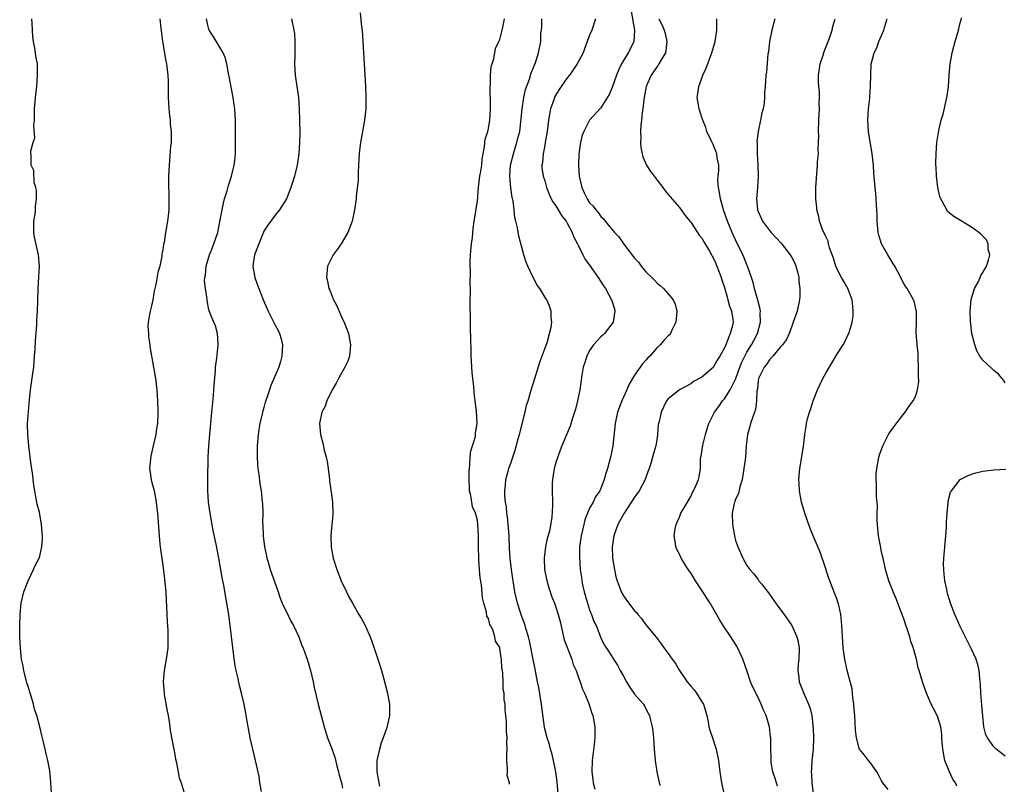
# Model space of a CAD drawing. Units: inches. Extents: x 2514000 to 2517000, y 1539000 to 1542000.
# Drawn here: x 2515816 to 2515991, y 1541335 to 1541471 of the extents above; entities that cross this region are included whole.
import ezdxf

# ---------------------------------------------------------------- set-up
doc = ezdxf.new("R2010")
doc.units = ezdxf.units.IN
doc.header["$MEASUREMENT"] = 0
doc.layers.add('LD25141539_10ft', color=93, linetype='Continuous')

msp = doc.modelspace()

# ---------------------------------------------------------------- linework, layer by layer
at = {"layer": 'LD25141539_10ft'}
for points, elevation in [([(2515876.12, 1541472.12), (2515876.38, 1541469.62), (2515876.46, 1541469), (2515876.62, 1541467), (2515876.82, 1541463), (2515877.06, 1541459.06), (2515877.15, 1541457), (2515877.12, 1541455), (2515876.92, 1541453), (2515876.19, 1541449), (2515876.1, 1541448.1), (2515875.94, 1541447), (2515875.88, 1541446.12), (2515875.76, 1541443.76), (2515875.76, 1541442.24), (2515875.43, 1541439.43), (2515875.41, 1541439), (2515875.13, 1541437), (2515874.7, 1541435), (2515874.26, 1541433.74), (2515873.95, 1541433), (2515872.74, 1541431), (2515872.06, 1541429.94), (2515871.32, 1541429), (2515871, 1541428.41), (2515870.34, 1541427), (2515870.14, 1541425), (2515870.31, 1541424.31), (2515870.58, 1541423), (2515870.71, 1541422.71), (2515871, 1541421.95), (2515871.4, 1541421), (2515871.95, 1541419.95), (2515873, 1541417.58), (2515873.28, 1541417), (2515873.78, 1541415.78), (2515874.05, 1541415), (2515874.43, 1541413), (2515874.24, 1541411), (2515873.91, 1541410.09), (2515873.42, 1541409), (2515872.28, 1541407), (2515871.86, 1541406.14), (2515871.14, 1541405), (2515870.18, 1541403), (2515869.91, 1541402.09), (2515869.33, 1541401), (2515868.92, 1541399), (2515869.07, 1541397), (2515869.48, 1541395.48), (2515869.75, 1541394.25), (2515870.1, 1541393), (2515870.26, 1541392.26), (2515870.5, 1541390.5), (2515870.65, 1541389), (2515870.7, 1541388.7), (2515871, 1541386.36), (2515871.2, 1541385), (2515871.26, 1541383), (2515871.25, 1541382.75), (2515871, 1541380.34), (2515870.89, 1541379), (2515870.95, 1541376.95), (2515871.35, 1541375), (2515871.97, 1541373), (2515872.76, 1541371), (2515873.68, 1541369), (2515874.13, 1541368.13), (2515874.74, 1541367), (2515875.9, 1541365), (2515876.32, 1541364.32), (2515877.04, 1541363.04), (2515877.93, 1541361), (2515878.63, 1541359), (2515879.3, 1541357), (2515879.93, 1541355), (2515880.29, 1541353.71), (2515880.99, 1541351), (2515881.36, 1541349), (2515881.37, 1541347), (2515881.29, 1541346.71), (2515880.88, 1541344.88), (2515880.23, 1541343), (2515879.88, 1541342.12), (2515879.57, 1541341), (2515879.11, 1541339), (2515879.08, 1541337), (2515879.42, 1541335.42), (2515879.47, 1541335), (2515879.59, 1541334.41)], 6500), ([(2515924.4, 1541472.4), (2515924.97, 1541469.03), (2515924.85, 1541467), (2515924.27, 1541465.73), (2515923.86, 1541465), (2515923, 1541463.59), (2515922.67, 1541463), (2515922.11, 1541461.89), (2515921.78, 1541461), (2515921, 1541458.8), (2515920.46, 1541457.54), (2515919, 1541455.2), (2515916.99, 1541453.01), (2515915.94, 1541451), (2515915.68, 1541450.32), (2515915.37, 1541449), (2515915.08, 1541446.92), (2515915.03, 1541445), (2515915.15, 1541443), (2515915.58, 1541441), (2515916.05, 1541440.05), (2515916.53, 1541439), (2515917, 1541438.3), (2515917.65, 1541437.65), (2515918.09, 1541437), (2515918.53, 1541436.53), (2515919, 1541435.83), (2515919.45, 1541435.45), (2515919.76, 1541435), (2515921.43, 1541433), (2515922.19, 1541432.19), (2515923.09, 1541430.91), (2515925, 1541428.4), (2515925.68, 1541427.68), (2515926.19, 1541427), (2515927, 1541426.01), (2515928.06, 1541425), (2515928.52, 1541424.52), (2515929, 1541423.95), (2515929.56, 1541423.56), (2515930.16, 1541423), (2515931, 1541422.08), (2515931.86, 1541421), (2515932.22, 1541420.22), (2515932.51, 1541419), (2515932.39, 1541417.61), (2515932.36, 1541417), (2515931.7, 1541415.7), (2515931.37, 1541415), (2515931.2, 1541414.8), (2515931, 1541414.62), (2515930.22, 1541413.78), (2515929.53, 1541413), (2515929, 1541412.49), (2515927.69, 1541411), (2515927.34, 1541410.66), (2515927, 1541410.25), (2515926.39, 1541409.61), (2515925, 1541407.6), (2515924.04, 1541405.96), (2515923.64, 1541405), (2515922.72, 1541403), (2515922.24, 1541401.76), (2515921.96, 1541401), (2515921.54, 1541399), (2515921.1, 1541395), (2515920.77, 1541393.23), (2515920.17, 1541391), (2515919.89, 1541390.11), (2515919.6, 1541389), (2515919, 1541387.43), (2515918.81, 1541387), (2515918.05, 1541385.95), (2515917.6, 1541385), (2515917, 1541383.91), (2515916.6, 1541383), (2515916.17, 1541381.83), (2515915.96, 1541381), (2515915.49, 1541379), (2515915.45, 1541378.55), (2515915.22, 1541377), (2515915.18, 1541375.18), (2515915.33, 1541373), (2515915.55, 1541371.55), (2515915.59, 1541371), (2515915.72, 1541370.28), (2515916.01, 1541369), (2515916.6, 1541367), (2515917, 1541365.81), (2515917.22, 1541365.22), (2515917.34, 1541365), (2515917.75, 1541363.75), (2515918.13, 1541363), (2515919, 1541360.81), (2515919.61, 1541359.61), (2515919.97, 1541359), (2515921, 1541357.42), (2515921.25, 1541357), (2515921.95, 1541355.95), (2515922.45, 1541355), (2515923, 1541353.98), (2515923.54, 1541353), (2515924.08, 1541352.08), (2515925, 1541350.8), (2515926.56, 1541349), (2515926.74, 1541348.74), (2515927, 1541348.19), (2515927.44, 1541347.44), (2515927.65, 1541347), (2515927.82, 1541346.18), (2515928.14, 1541345), (2515928.24, 1541344.24), (2515928.34, 1541343), (2515928.47, 1541341), (2515928.65, 1541339), (2515928.98, 1541336.98), (2515929.3, 1541335.3), (2515929.47, 1541334.53)], 6540), ([(2515991, 1541406.23), (2515990.7, 1541406.7), (2515989.79, 1541407.79), (2515989, 1541408.41), (2515988.7, 1541408.7), (2515987, 1541410.26), (2515986.48, 1541411), (2515985.95, 1541411.95), (2515985.58, 1541413), (2515985.07, 1541415), (2515984.8, 1541417.2), (2515984.77, 1541419), (2515984.96, 1541421.04), (2515985.39, 1541422.61), (2515985.53, 1541423), (2515986.16, 1541424.16), (2515986.55, 1541425), (2515986.65, 1541425.35), (2515987, 1541425.85), (2515987.42, 1541426.58), (2515987.69, 1541427), (2515988.05, 1541428.05), (2515988.25, 1541429), (2515987.97, 1541430.03), (2515987.95, 1541431), (2515987.67, 1541431.67), (2515987, 1541432.34), (2515986.69, 1541432.69), (2515986.3, 1541433), (2515985, 1541433.92), (2515981.83, 1541435.83), (2515980.74, 1541436.74), (2515980.58, 1541437), (2515980.2, 1541437.8), (2515979.52, 1541439), (2515979.38, 1541439.38), (2515978.98, 1541440.98), (2515978.75, 1541443), (2515978.68, 1541444.68), (2515978.66, 1541445), (2515978.65, 1541445.35), (2515978.69, 1541447), (2515978.85, 1541449), (2515979.17, 1541451.17), (2515979.6, 1541453), (2515979.94, 1541454.06), (2515980.49, 1541456.49), (2515980.62, 1541457), (2515980.68, 1541457.32), (2515980.9, 1541459), (2515981.04, 1541461.04), (2515981.2, 1541463), (2515981.55, 1541465), (2515981.88, 1541466.12), (2515982.09, 1541467), (2515982.66, 1541469), (2515983, 1541470.33), (2515983.15, 1541470.85), (2515983.22, 1541471.22)], 6600), ([(2515821.15, 1541333.15), (2515821.05, 1541335.05), (2515821, 1541335.78), (2515820.86, 1541337.14), (2515820.52, 1541339), (2515820.19, 1541340.19), (2515820.04, 1541341), (2515819.77, 1541342.23), (2515819.44, 1541343.44), (2515819.09, 1541345), (2515818.55, 1541347), (2515818.15, 1541348.15), (2515817.96, 1541349), (2515817.53, 1541350.47), (2515817.35, 1541351), (2515817, 1541352.18), (2515816.79, 1541352.79), (2515816.21, 1541355), (2515816.05, 1541356.05), (2515815.84, 1541357), (2515815.69, 1541358.32), (2515815.63, 1541359), (2515815.52, 1541361), (2515815.5, 1541363), (2515815.56, 1541365), (2515815.77, 1541367), (2515816.21, 1541369), (2515816.99, 1541371), (2515817.95, 1541373), (2515818.28, 1541373.72), (2515818.96, 1541375), (2515819, 1541375.11), (2515819.46, 1541377), (2515819.55, 1541378.45), (2515819.55, 1541379), (2515819.5, 1541379.5), (2515819.38, 1541381), (2515819, 1541383.22), (2515818.61, 1541384.61), (2515818.53, 1541385), (2515818.45, 1541385.55), (2515818.17, 1541387), (2515818.02, 1541388.02), (2515817.77, 1541390.23), (2515817.57, 1541391.57), (2515817.13, 1541395), (2515817, 1541396.37), (2515816.93, 1541396.93), (2515816.9, 1541399), (2515817.23, 1541403.23), (2515817.42, 1541405), (2515817.86, 1541407.86), (2515818.01, 1541409), (2515818.16, 1541411), (2515818.24, 1541412.24), (2515818.29, 1541413.71), (2515818.57, 1541416.57), (2515818.57, 1541417.43), (2515818.69, 1541419), (2515818.75, 1541420.75), (2515818.78, 1541423), (2515818.89, 1541425.11), (2515819.01, 1541427), (2515818.87, 1541429), (2515818.14, 1541432.14), (2515818.02, 1541433), (2515818.04, 1541435), (2515818.23, 1541436.23), (2515818.33, 1541437), (2515818.33, 1541437.67), (2515818.5, 1541439), (2515818.52, 1541440.52), (2515818.39, 1541441), (2515818.08, 1541441.92), (2515818.03, 1541444.03), (2515817.57, 1541445), (2515817.57, 1541446.43), (2515817.51, 1541447.51), (2515817.92, 1541449), (2515818.18, 1541449.82), (2515818.02, 1541452.02), (2515818.11, 1541453), (2515818.16, 1541453.84), (2515818.15, 1541455), (2515818.37, 1541457.63), (2515818.54, 1541459), (2515818.7, 1541461), (2515818.65, 1541463), (2515818.38, 1541464.38), (2515818.32, 1541465), (2515818.21, 1541465.79), (2515817.96, 1541467), (2515817.85, 1541467.85), (2515817.77, 1541469), (2515817.72, 1541470.28), (2515817.64, 1541471)], 6460), ([(2515840.44, 1541471), (2515840.62, 1541469.38), (2515840.96, 1541467), (2515841.51, 1541463.51), (2515841.66, 1541463), (2515841.89, 1541461), (2515841.95, 1541459.95), (2515841.97, 1541457), (2515842, 1541456), (2515842.05, 1541455), (2515842.2, 1541453.8), (2515842.27, 1541453), (2515842.3, 1541452.3), (2515842.46, 1541451), (2515842.48, 1541449.52), (2515842.45, 1541449), (2515842.37, 1541448.37), (2515842.2, 1541445.8), (2515842.1, 1541445), (2515841.99, 1541443), (2515841.98, 1541442.02), (2515842, 1541441), (2515842.06, 1541440.06), (2515842.08, 1541439), (2515842.04, 1541437.96), (2515842.06, 1541437), (2515841.96, 1541435.96), (2515841.83, 1541435), (2515841.68, 1541434.32), (2515841.49, 1541433), (2515841.2, 1541431.2), (2515841.13, 1541430.87), (2515841, 1541429.92), (2515840.84, 1541429.16), (2515840.8, 1541428.8), (2515840.43, 1541427), (2515840.11, 1541425.89), (2515839.75, 1541423.75), (2515839.44, 1541422.56), (2515839.2, 1541421), (2515839, 1541419.91), (2515838.72, 1541419), (2515838.36, 1541417), (2515838.33, 1541416.33), (2515838.42, 1541415), (2515838.42, 1541414.42), (2515838.69, 1541413), (2515838.7, 1541412.7), (2515839.32, 1541409), (2515839.68, 1541407), (2515839.93, 1541405), (2515840.06, 1541403), (2515840.11, 1541401), (2515840.03, 1541399), (2515839.88, 1541398.12), (2515839.72, 1541397), (2515839.22, 1541394.78), (2515839, 1541393.69), (2515838.85, 1541393.15), (2515838.64, 1541391), (2515838.67, 1541390.67), (2515838.93, 1541388.93), (2515839, 1541388.74), (2515839.42, 1541387), (2515839.83, 1541385), (2515839.94, 1541383.94), (2515840.06, 1541383), (2515840.32, 1541379), (2515840.48, 1541377.52), (2515840.57, 1541376.57), (2515841, 1541373.78), (2515841.28, 1541371.28), (2515841.37, 1541370.63), (2515841.51, 1541369), (2515841.56, 1541367.56), (2515841.66, 1541366.34), (2515841.76, 1541363.76), (2515841.88, 1541362.12), (2515841.91, 1541361), (2515841.87, 1541359.87), (2515841.86, 1541359), (2515841.58, 1541357), (2515841.22, 1541355), (2515841.06, 1541353), (2515841.2, 1541351), (2515841.25, 1541350.75), (2515841.75, 1541347.75), (2515841.93, 1541347), (2515842.14, 1541345.86), (2515842.26, 1541345), (2515842.32, 1541344.32), (2515842.95, 1541340.95), (2515843, 1541340.74), (2515843.22, 1541339.22), (2515843.4, 1541338.6), (2515843.92, 1541335.92), (2515844.26, 1541335), (2515844.79, 1541333.21)], 6470), ([(2515858.54, 1541333.46), (2515858.28, 1541335), (2515858.12, 1541336.12), (2515857.49, 1541339), (2515857, 1541341), (2515856.56, 1541343), (2515856.33, 1541344.33), (2515856, 1541346), (2515855.71, 1541347.71), (2515855.45, 1541349), (2515855.02, 1541351), (2515854.6, 1541352.6), (2515854.42, 1541353.58), (2515854.06, 1541355), (2515853.87, 1541355.87), (2515853.61, 1541357.61), (2515852.99, 1541363), (2515852.66, 1541365.34), (2515852.39, 1541367), (2515851.84, 1541370.16), (2515851.55, 1541371.55), (2515850.95, 1541375), (2515850.48, 1541377.52), (2515849.94, 1541379.94), (2515849.4, 1541383), (2515849.14, 1541385), (2515849.03, 1541386.97), (2515849.03, 1541389), (2515849.09, 1541393), (2515849.2, 1541395), (2515849.74, 1541401), (2515849.99, 1541403.99), (2515850.12, 1541405.88), (2515850.35, 1541408.35), (2515850.39, 1541409), (2515850.6, 1541410.6), (2515850.87, 1541413), (2515850.84, 1541413.16), (2515850.74, 1541415), (2515850.38, 1541416.38), (2515850.07, 1541417), (2515849.42, 1541418.58), (2515849.21, 1541419.21), (2515848.86, 1541420.86), (2515848.85, 1541421), (2515848.87, 1541421.13), (2515848.57, 1541423), (2515848.39, 1541424.39), (2515848.48, 1541425), (2515848.58, 1541425.42), (2515848.72, 1541427), (2515849.32, 1541429), (2515849.55, 1541429.55), (2515850.1, 1541431), (2515850.76, 1541433), (2515851.22, 1541435.22), (2515851.53, 1541437), (2515851.78, 1541438.22), (2515851.99, 1541439), (2515852.43, 1541440.43), (2515852.67, 1541441.33), (2515853.21, 1541443), (2515853.69, 1541445), (2515853.79, 1541445.79), (2515853.91, 1541447), (2515853.95, 1541447.95), (2515853.95, 1541449), (2515853.93, 1541450.07), (2515853.95, 1541451.95), (2515853.93, 1541453), (2515853.83, 1541455), (2515853.72, 1541455.72), (2515853.54, 1541457), (2515852.79, 1541460.79), (2515852.77, 1541461), (2515852.41, 1541463), (2515852.12, 1541464.12), (2515851.76, 1541465), (2515849.95, 1541467.95), (2515849.27, 1541469), (2515849.18, 1541469.18), (2515849, 1541469.93), (2515848.78, 1541471)], 6480), ([(2515863.89, 1541471), (2515864.34, 1541469), (2515864.41, 1541468.41), (2515864.52, 1541467), (2515864.47, 1541465.53), (2515864.49, 1541464.49), (2515864.45, 1541463), (2515864.58, 1541461), (2515864.88, 1541459), (2515865.15, 1541457), (2515865.29, 1541455), (2515865.34, 1541453), (2515865.36, 1541450.64), (2515865.33, 1541449), (2515865.21, 1541447), (2515864.9, 1541445), (2515864.41, 1541443), (2515864.1, 1541441.9), (2515863.8, 1541441), (2515863.01, 1541438.99), (2515861.75, 1541437), (2515861, 1541436.1), (2515859.68, 1541434.32), (2515859, 1541433.21), (2515858.93, 1541433.07), (2515858.07, 1541431), (2515857.81, 1541430.19), (2515857.31, 1541429), (2515856.99, 1541427), (2515857.36, 1541425), (2515857.81, 1541423.81), (2515858.09, 1541423), (2515858.9, 1541420.9), (2515859.49, 1541419.49), (2515859.72, 1541419), (2515861, 1541416.52), (2515861.53, 1541415.53), (2515861.78, 1541415), (2515862.06, 1541414.06), (2515862.3, 1541413), (2515862.21, 1541411), (2515861.96, 1541410.04), (2515861.63, 1541409), (2515860.25, 1541405.75), (2515860, 1541405), (2515859.53, 1541403.53), (2515859.24, 1541402.76), (2515859, 1541401.86), (2515858.8, 1541401.2), (2515858.69, 1541400.69), (2515858.27, 1541399), (2515858.08, 1541397.92), (2515857.94, 1541397), (2515857.78, 1541395), (2515857.8, 1541394.2), (2515857.78, 1541393), (2515857.82, 1541391.82), (2515857.92, 1541391), (2515858.1, 1541389.9), (2515858.25, 1541388.25), (2515858.49, 1541387), (2515858.71, 1541385), (2515858.73, 1541384.73), (2515858.77, 1541383), (2515858.74, 1541381.26), (2515858.8, 1541380.8), (2515858.86, 1541379), (2515859.08, 1541377), (2515859.45, 1541375.45), (2515859.53, 1541375), (2515859.73, 1541374.27), (2515860.13, 1541373), (2515861.52, 1541369), (2515861.88, 1541367.88), (2515862.26, 1541367), (2515862.46, 1541366.46), (2515863, 1541365.44), (2515863.78, 1541363.78), (2515864.26, 1541363), (2515865.21, 1541361), (2515865.66, 1541359.66), (2515865.98, 1541359), (2515866.71, 1541357), (2515867.31, 1541355), (2515867.76, 1541353), (2515867.96, 1541351.96), (2515868.65, 1541349), (2515869.72, 1541345), (2515870.32, 1541343), (2515871, 1541341.24), (2515871.6, 1541339.6), (2515871.98, 1541338.02), (2515872.27, 1541337), (2515872.4, 1541336.4), (2515872.78, 1541335), (2515873, 1541334.05)], 6490), ([(2515902.75, 1541334.75), (2515902.75, 1541335), (2515902.33, 1541336.33), (2515902.34, 1541337), (2515902.38, 1541337.62), (2515902.25, 1541339), (2515902.26, 1541340.26), (2515902.33, 1541341), (2515902.27, 1541342.27), (2515902.32, 1541343), (2515902.18, 1541344.18), (2515902.18, 1541345.82), (2515902.08, 1541347), (2515901.97, 1541347.97), (2515901.96, 1541349), (2515901.79, 1541349.79), (2515901.75, 1541351), (2515901.62, 1541351.62), (2515901.57, 1541353), (2515901.54, 1541354.46), (2515901.47, 1541355), (2515901.39, 1541355.39), (2515901.32, 1541357), (2515901.24, 1541357.24), (2515901.03, 1541359), (2515901, 1541359.09), (2515900.23, 1541360.23), (2515900.12, 1541361), (2515899.73, 1541362.27), (2515899.36, 1541363), (2515899.22, 1541363.22), (2515899, 1541364.25), (2515898.7, 1541364.7), (2515898.62, 1541365.38), (2515898.13, 1541367), (2515897.92, 1541367.92), (2515897.72, 1541370.28), (2515897.49, 1541371.49), (2515897.38, 1541373), (2515897.27, 1541374.73), (2515897.24, 1541375), (2515897.21, 1541377), (2515897.22, 1541379), (2515897.11, 1541381), (2515897, 1541381.79), (2515896.65, 1541383), (2515896.12, 1541384.12), (2515895.86, 1541386.14), (2515895.62, 1541387), (2515895.58, 1541387.58), (2515895.52, 1541389), (2515895.54, 1541390.46), (2515895.58, 1541391), (2515895.68, 1541391.68), (2515895.75, 1541393), (2515895.86, 1541394.14), (2515896.15, 1541395), (2515896.65, 1541396.65), (2515896.7, 1541397), (2515896.7, 1541397.3), (2515896.98, 1541399), (2515896.83, 1541401.17), (2515896.61, 1541403), (2515896.42, 1541404.42), (2515896.35, 1541405.65), (2515896.18, 1541407), (2515896.08, 1541408.08), (2515895.94, 1541410.06), (2515895.92, 1541411), (2515895.92, 1541411.92), (2515895.82, 1541414.18), (2515895.78, 1541415.78), (2515895.76, 1541417), (2515895.77, 1541418.23), (2515895.72, 1541419.72), (2515895.75, 1541421), (2515895.79, 1541422.21), (2515895.76, 1541423), (2515895.71, 1541423.71), (2515895.8, 1541426.2), (2515895.73, 1541427), (2515895.72, 1541427.72), (2515895.8, 1541429), (2515895.98, 1541431), (2515896.11, 1541432.11), (2515896.27, 1541433.73), (2515896.45, 1541435), (2515896.75, 1541436.75), (2515896.78, 1541437.22), (2515897, 1541438.58), (2515897.19, 1541441), (2515897.39, 1541442.61), (2515897.45, 1541443), (2515897.56, 1541443.56), (2515897.77, 1541445), (2515897.88, 1541446.12), (2515898.26, 1541448.26), (2515898.33, 1541449), (2515898.41, 1541449.59), (2515898.86, 1541451), (2515899, 1541451.5), (2515899.24, 1541453), (2515899.36, 1541455), (2515899.37, 1541455.37), (2515899.31, 1541459), (2515899.34, 1541459.34), (2515899.36, 1541461), (2515899.48, 1541462.52), (2515899.61, 1541463), (2515899.91, 1541463.91), (2515900.23, 1541465.77), (2515900.85, 1541467), (2515901, 1541467.35), (2515901.41, 1541469), (2515901.54, 1541469.54), (2515901.81, 1541471)], 6510), ([(2515911.42, 1541333), (2515911.21, 1541335.21), (2515910.97, 1541336.97), (2515910.55, 1541339), (2515910.27, 1541340.27), (2515910.03, 1541341), (2515909.82, 1541341.82), (2515909.43, 1541343), (2515909, 1541344.61), (2515908.93, 1541344.93), (2515908.47, 1541348.47), (2515908.43, 1541349), (2515907.97, 1541351.97), (2515907.74, 1541353), (2515907.42, 1541354.58), (2515907.31, 1541355.31), (2515907, 1541356.65), (2515906.29, 1541360.29), (2515906.09, 1541361), (2515905.68, 1541362.32), (2515905.4, 1541363.4), (2515905, 1541364.42), (2515904.69, 1541365.31), (2515904.14, 1541367), (2515903.68, 1541369), (2515903.37, 1541371), (2515903.33, 1541371.33), (2515903.06, 1541373), (2515902.82, 1541375), (2515902.72, 1541376.72), (2515902.64, 1541379), (2515902.49, 1541381), (2515902.36, 1541382.36), (2515902.26, 1541383), (2515902.17, 1541384.17), (2515902.01, 1541385), (2515901.87, 1541386.13), (2515901.88, 1541387), (2515902.02, 1541388.02), (2515902.07, 1541389), (2515902.5, 1541390.5), (2515902.62, 1541391), (2515903, 1541392.13), (2515903.32, 1541393), (2515903.74, 1541394.26), (2515904.28, 1541396.28), (2515904.49, 1541397), (2515905.51, 1541401), (2515905.78, 1541402.22), (2515906.04, 1541403), (2515906.49, 1541404.49), (2515906.69, 1541405.31), (2515907, 1541406.23), (2515908.11, 1541409.89), (2515909, 1541412.25), (2515909.42, 1541413.42), (2515909.87, 1541415), (2515910.16, 1541416.16), (2515910.26, 1541417), (2515910.14, 1541417.86), (2515910.14, 1541419), (2515909.86, 1541419.86), (2515909.37, 1541421), (2515909.21, 1541421.21), (2515908.13, 1541423), (2515907.63, 1541423.63), (2515906.96, 1541424.96), (2515905.97, 1541427), (2515905.68, 1541427.68), (2515905.26, 1541429), (2515904.36, 1541432.36), (2515904.18, 1541433.82), (2515903.86, 1541435), (2515903.66, 1541435.66), (2515903.56, 1541437), (2515903.38, 1541438.62), (2515903.23, 1541439.22), (2515902.96, 1541440.96), (2515902.77, 1541443), (2515902.91, 1541445), (2515903.41, 1541447), (2515903.64, 1541447.64), (2515904.06, 1541449), (2515904.23, 1541449.77), (2515904.54, 1541451), (2515904.96, 1541455), (2515905.28, 1541457), (2515905.56, 1541458.44), (2515906.26, 1541460.26), (2515906.61, 1541461.39), (2515907, 1541462.34), (2515907.18, 1541462.82), (2515907.27, 1541463), (2515907.41, 1541463.41), (2515907.91, 1541465), (2515908.28, 1541467), (2515908.33, 1541468.33), (2515908.46, 1541469.54), (2515908.48, 1541471)], 6520), ([(2515918.06, 1541471), (2515917.39, 1541469), (2515917, 1541468.14), (2515916.12, 1541465.88), (2515915.82, 1541465), (2515914.8, 1541463), (2515914.08, 1541461.92), (2515913.41, 1541461), (2515913, 1541460.52), (2515911.94, 1541459), (2515911.56, 1541458.44), (2515911, 1541457.52), (2515910.81, 1541457.19), (2515910.73, 1541457), (2515910.6, 1541456.6), (2515910.03, 1541455), (2515909.66, 1541453), (2515909.42, 1541451), (2515909.1, 1541449), (2515909, 1541448.45), (2515908.7, 1541447), (2515908.6, 1541445.4), (2515908.47, 1541445), (2515908.5, 1541444.5), (2515908.74, 1541443), (2515909, 1541442.16), (2515909.32, 1541441), (2515909.79, 1541439.79), (2515910.17, 1541439), (2515910.46, 1541438.46), (2515911, 1541437.72), (2515912, 1541436), (2515912.8, 1541435), (2515913, 1541434.65), (2515913.91, 1541433), (2515914.17, 1541432.17), (2515914.83, 1541431), (2515915, 1541430.62), (2515915.78, 1541429), (2515916.21, 1541428.21), (2515917, 1541427.2), (2515918.53, 1541425), (2515919.47, 1541423.47), (2515919.8, 1541423), (2515920.9, 1541421), (2515921.4, 1541419.4), (2515921.5, 1541419), (2515921.17, 1541417), (2515919.64, 1541415), (2515919.32, 1541414.69), (2515919, 1541414.41), (2515917.69, 1541413), (2515917, 1541411.98), (2515916.47, 1541411), (2515916.14, 1541409.86), (2515915.86, 1541409), (2515915.61, 1541407.61), (2515915.24, 1541405), (2515914.85, 1541403), (2515914.48, 1541401.52), (2515914.33, 1541401), (2515913.96, 1541399.96), (2515913.5, 1541398.5), (2515912.07, 1541395), (2515911.75, 1541394.25), (2515911, 1541392.06), (2515910.69, 1541391), (2515910.36, 1541389), (2515910.34, 1541388.34), (2515910.35, 1541387), (2515910.41, 1541385), (2515910.4, 1541384.4), (2515910.24, 1541382.24), (2515909.82, 1541379.82), (2515909.46, 1541378.54), (2515909.15, 1541377), (2515908.9, 1541375), (2515908.98, 1541373), (2515909.29, 1541371.29), (2515909.71, 1541369.71), (2515909.97, 1541369), (2515910.23, 1541368.23), (2515910.74, 1541367), (2515911, 1541366.3), (2515911.42, 1541365), (2515911.73, 1541363.73), (2515912.35, 1541361), (2515912.49, 1541360.49), (2515913.83, 1541357), (2515914.06, 1541356.06), (2515914.59, 1541355), (2515915, 1541353.78), (2515915.31, 1541353), (2515915.7, 1541351.7), (2515916.09, 1541351), (2515916.86, 1541349.14), (2515917, 1541348.75), (2515917.41, 1541347.41), (2515917.57, 1541347), (2515917.94, 1541345), (2515917.95, 1541343.95), (2515917.94, 1541343), (2515917.81, 1541341.81), (2515917.46, 1541339), (2515917.4, 1541337), (2515917.59, 1541335.59), (2515917.64, 1541335), (2515917.91, 1541333.91)], 6530), ([(2515929.32, 1541471), (2515929.91, 1541469.91), (2515930.26, 1541469), (2515930.43, 1541468.43), (2515930.77, 1541467), (2515930.58, 1541465.42), (2515930.49, 1541465), (2515929.72, 1541463.72), (2515929.32, 1541463), (2515929.2, 1541462.8), (2515929, 1541462.55), (2515927.94, 1541461), (2515927.06, 1541459), (2515926.68, 1541457), (2515926.63, 1541456.63), (2515926.45, 1541455), (2515926.34, 1541454.34), (2515926.22, 1541453), (2515926.1, 1541452.1), (2515926.06, 1541451), (2515926.13, 1541449.87), (2515926.07, 1541449), (2515926.1, 1541448.1), (2515926.45, 1541446.45), (2515927.1, 1541445), (2515927.84, 1541443.84), (2515928.49, 1541443), (2515929, 1541442.29), (2515930.02, 1541441), (2515930.43, 1541440.43), (2515931.33, 1541439.33), (2515933, 1541437.43), (2515934.03, 1541436.03), (2515934.83, 1541435), (2515935, 1541434.82), (2515936.19, 1541433), (2515936.52, 1541432.52), (2515937, 1541431.98), (2515937.34, 1541431.34), (2515938.34, 1541429.66), (2515938.71, 1541429), (2515938.8, 1541428.8), (2515939, 1541428.49), (2515939.46, 1541427.46), (2515939.67, 1541427), (2515940.09, 1541425.91), (2515940.43, 1541425), (2515940.56, 1541424.56), (2515941, 1541423.19), (2515941.46, 1541421.46), (2515941.62, 1541421), (2515941.9, 1541419.9), (2515942.28, 1541419), (2515942.48, 1541417.52), (2515942.53, 1541417), (2515942.41, 1541416.41), (2515942.04, 1541415), (2515941.44, 1541413.44), (2515941.23, 1541413), (2515941, 1541412.45), (2515940.2, 1541411), (2515939.73, 1541410.27), (2515939, 1541408.98), (2515937, 1541407.25), (2515935.52, 1541406.48), (2515935, 1541406.04), (2515933, 1541404.98), (2515931, 1541403.4), (2515930.7, 1541403), (2515930.13, 1541401.87), (2515929.72, 1541401), (2515929.35, 1541399.35), (2515929.26, 1541399), (2515929.22, 1541398.78), (2515929.09, 1541397), (2515929, 1541396.5), (2515928.78, 1541395), (2515928.37, 1541393.63), (2515928.22, 1541393), (2515927.89, 1541391.89), (2515927.6, 1541391), (2515927.43, 1541390.57), (2515926.88, 1541389), (2515925.81, 1541387), (2515925, 1541385.85), (2515923.14, 1541383), (2515922.37, 1541381.63), (2515922.03, 1541381), (2515921.31, 1541379), (2515920.98, 1541377), (2515921.05, 1541375), (2515921.42, 1541373), (2515921.69, 1541371.69), (2515921.9, 1541371), (2515922.43, 1541369.57), (2515922.61, 1541369), (2515923, 1541368.29), (2515923.56, 1541367.56), (2515923.95, 1541367), (2515925, 1541365.62), (2515925.32, 1541365.32), (2515925.58, 1541365), (2515926.25, 1541364.25), (2515927, 1541363.15), (2515927.15, 1541363), (2515928.78, 1541361), (2515928.88, 1541360.88), (2515929, 1541360.68), (2515929.75, 1541359.75), (2515930.27, 1541359), (2515931, 1541358.03), (2515931.67, 1541357), (2515932.27, 1541356.27), (2515933, 1541355), (2515934.37, 1541353), (2515934.66, 1541352.66), (2515935, 1541352.25), (2515935.59, 1541351.59), (2515936, 1541351), (2515937, 1541349.45), (2515937.25, 1541349), (2515937.84, 1541347), (2515938.1, 1541345.9), (2515938.25, 1541345), (2515938.39, 1541344.39), (2515938.88, 1541343), (2515939.54, 1541341), (2515939.92, 1541339), (2515940.16, 1541337), (2515940.5, 1541335), (2515941.3, 1541331.3)], 6550), ([(2515950.43, 1541334.43), (2515950.25, 1541335), (2515949.98, 1541335.98), (2515949.64, 1541337), (2515949.35, 1541338.65), (2515949.32, 1541339), (2515949.35, 1541339.35), (2515949.27, 1541341.27), (2515949.26, 1541343), (2515949.21, 1541343.21), (2515949.03, 1541345), (2515948.44, 1541347), (2515947.95, 1541347.95), (2515947.57, 1541349), (2515947, 1541350.21), (2515946.04, 1541352.04), (2515945.67, 1541353), (2515945, 1541355.01), (2515944.28, 1541357), (2515943.4, 1541359), (2515943.25, 1541359.25), (2515942.16, 1541361), (2515940.79, 1541363), (2515940.1, 1541364.1), (2515938.44, 1541367), (2515937.87, 1541367.87), (2515937.18, 1541369), (2515935.85, 1541371), (2515935, 1541372.42), (2515934.54, 1541373), (2515933.93, 1541373.93), (2515933.27, 1541375), (2515933, 1541375.7), (2515932.55, 1541376.55), (2515932.37, 1541377), (2515932.3, 1541377.7), (2515932.07, 1541379), (2515932.24, 1541380.24), (2515932.38, 1541381), (2515932.61, 1541381.39), (2515933, 1541382.3), (2515933.26, 1541383), (2515934.4, 1541385), (2515935, 1541386), (2515935.32, 1541386.68), (2515935.5, 1541387), (2515935.9, 1541387.9), (2515936.36, 1541389), (2515936.49, 1541389.51), (2515936.72, 1541391), (2515936.76, 1541392.76), (2515936.8, 1541393), (2515936.84, 1541393.16), (2515937.13, 1541395.13), (2515937.61, 1541397), (2515937.95, 1541398.05), (2515938.22, 1541399), (2515939.23, 1541401), (2515939.99, 1541402.01), (2515940.68, 1541403), (2515941, 1541403.4), (2515942.04, 1541405), (2515943.01, 1541406.99), (2515943.74, 1541409), (2515944.09, 1541409.91), (2515944.63, 1541411), (2515945, 1541411.69), (2515945.81, 1541413), (2515946.21, 1541413.79), (2515946.86, 1541415), (2515947.42, 1541417), (2515947.38, 1541418.62), (2515947.41, 1541419), (2515947.37, 1541419.37), (2515946.95, 1541420.95), (2515946.36, 1541423), (2515946.1, 1541424.1), (2515945.83, 1541425), (2515945.13, 1541427), (2515945, 1541427.26), (2515944.5, 1541428.5), (2515944.28, 1541429), (2515943, 1541431.66), (2515942.38, 1541433), (2515941.56, 1541435), (2515940.86, 1541437), (2515940.28, 1541439), (2515940.13, 1541440.13), (2515939.93, 1541441), (2515939.84, 1541442.16), (2515939.91, 1541443), (2515940.02, 1541444.02), (2515939.98, 1541445), (2515939.73, 1541446.27), (2515939.64, 1541447), (2515939.49, 1541447.49), (2515939, 1541448.64), (2515938.65, 1541449.35), (2515937.89, 1541451), (2515937.7, 1541451.7), (2515937.14, 1541453), (2515937, 1541453.49), (2515936.51, 1541455), (2515936.15, 1541457), (2515936.29, 1541457.71), (2515936.42, 1541459), (2515937, 1541460.46), (2515937.18, 1541461), (2515937.75, 1541462.25), (2515938.77, 1541465), (2515939.34, 1541467), (2515939.64, 1541469), (2515939.64, 1541471)], 6560), ([(2515949.95, 1541471), (2515949.45, 1541469), (2515949.02, 1541467), (2515948.83, 1541465.17), (2515948.75, 1541464.75), (2515948.47, 1541461.53), (2515948.37, 1541461), (2515948.24, 1541459), (2515948.11, 1541457.89), (2515948.14, 1541457), (2515948.08, 1541456.08), (2515947.88, 1541455), (2515947.68, 1541454.32), (2515947.44, 1541453), (2515947, 1541451), (2515946.8, 1541449.2), (2515946.82, 1541448.82), (2515946.81, 1541447), (2515946.94, 1541445), (2515947.02, 1541442.98), (2515946.88, 1541441.12), (2515946.86, 1541441), (2515946.69, 1541439), (2515946.91, 1541437), (2515947, 1541436.75), (2515947.53, 1541435.53), (2515947.78, 1541435), (2515949, 1541433.34), (2515949.3, 1541433), (2515951.09, 1541431.09), (2515952.73, 1541429), (2515953, 1541428.54), (2515953.51, 1541427.51), (2515953.74, 1541427), (2515954, 1541426), (2515954.23, 1541425), (2515954.27, 1541424.27), (2515954.44, 1541423), (2515954.41, 1541421.59), (2515954.38, 1541421), (2515953.93, 1541419), (2515953.27, 1541417), (2515953, 1541416.34), (2515952.54, 1541415), (2515952.08, 1541413.92), (2515951.36, 1541413), (2515951, 1541412.61), (2515949.64, 1541411), (2515949, 1541410.32), (2515948.5, 1541409.5), (2515948.05, 1541409), (2515947.07, 1541407), (2515947, 1541406.54), (2515946.87, 1541405.13), (2515946.79, 1541404.79), (2515946.73, 1541403), (2515946.52, 1541401.48), (2515946.36, 1541401), (2515945.98, 1541399.98), (2515945.67, 1541399), (2515945.53, 1541398.47), (2515945.1, 1541397), (2515944.87, 1541395), (2515944.73, 1541393), (2515944.29, 1541389.71), (2515944.13, 1541389), (2515943.72, 1541387.72), (2515943.48, 1541386.52), (2515943, 1541385.5), (2515942.88, 1541385.12), (2515942.82, 1541385), (2515942.76, 1541384.76), (2515942.38, 1541383), (2515942.41, 1541381), (2515942.77, 1541379), (2515943, 1541378.16), (2515943.4, 1541377), (2515944.25, 1541375), (2515945, 1541373.72), (2515945.5, 1541373), (2515946.23, 1541372.23), (2515947, 1541371.2), (2515947.09, 1541371.09), (2515947.15, 1541371), (2515947.58, 1541370.42), (2515949, 1541368.59), (2515949.68, 1541367.68), (2515950.49, 1541366.49), (2515951.62, 1541365), (2515953, 1541363.01), (2515953.9, 1541361), (2515954.11, 1541360.11), (2515954.29, 1541359), (2515954.24, 1541357), (2515954.15, 1541356.15), (2515954.08, 1541355), (2515954.25, 1541353.75), (2515954.33, 1541353), (2515955.2, 1541350.8), (2515956, 1541349), (2515956.26, 1541348.26), (2515956.55, 1541347), (2515956.73, 1541345.27), (2515956.77, 1541345), (2515956.79, 1541344.79), (2515956.85, 1541343), (2515956.78, 1541341), (2515956.59, 1541339), (2515956.51, 1541337.49), (2515956.46, 1541337), (2515956.51, 1541336.51), (2515956.59, 1541335), (2515956.81, 1541333.19)], 6570), ([(2515970.16, 1541333.84), (2515969.23, 1541335), (2515969, 1541335.37), (2515968.45, 1541336.45), (2515968.14, 1541337), (2515967, 1541338.56), (2515966.65, 1541339), (2515965.95, 1541339.95), (2515965.08, 1541341), (2515965, 1541341.18), (2515964.54, 1541343), (2515964.36, 1541344.36), (2515964.31, 1541345.69), (2515964.2, 1541347), (2515964.13, 1541348.13), (2515964.05, 1541349), (2515963.88, 1541350.12), (2515963.82, 1541351), (2515963.73, 1541351.73), (2515962.85, 1541355), (2515962.43, 1541357), (2515962.15, 1541359), (2515962.1, 1541360.1), (2515962.01, 1541361), (2515961.95, 1541362.05), (2515961.93, 1541363), (2515961.82, 1541363.82), (2515961.71, 1541365), (2515961.35, 1541366.65), (2515961, 1541367.76), (2515960.67, 1541368.67), (2515960.27, 1541369.73), (2515959.76, 1541371), (2515959.56, 1541371.56), (2515959, 1541373.29), (2515958.05, 1541376.05), (2515957, 1541378.59), (2515956.28, 1541380.28), (2515955.3, 1541383), (2515954.71, 1541385), (2515954.36, 1541387), (2515954.3, 1541388.3), (2515954.26, 1541389), (2515954.42, 1541391), (2515954.72, 1541392.72), (2515954.81, 1541393.19), (2515955.08, 1541394.92), (2515955.3, 1541397), (2515955.55, 1541398.45), (2515955.61, 1541399), (2515955.8, 1541399.8), (2515956.14, 1541401), (2515956.37, 1541401.63), (2515956.8, 1541403), (2515957.57, 1541405), (2515958.52, 1541407), (2515959, 1541407.84), (2515960.18, 1541409.82), (2515961, 1541411.29), (2515962.14, 1541413), (2515962.45, 1541413.55), (2515963, 1541414.71), (2515963.12, 1541414.88), (2515963.16, 1541415), (2515963.19, 1541415.19), (2515963.75, 1541417), (2515963.9, 1541418.1), (2515963.94, 1541419), (2515963.84, 1541419.84), (2515963.74, 1541421), (2515962.97, 1541423), (2515962.28, 1541424.28), (2515961.85, 1541425), (2515961, 1541426.57), (2515960.82, 1541427), (2515960.4, 1541428.4), (2515959.74, 1541430.26), (2515959.55, 1541431), (2515959.45, 1541431.45), (2515959, 1541432.38), (2515958.84, 1541432.84), (2515958.73, 1541433), (2515958.49, 1541433.51), (2515957.96, 1541435), (2515957.82, 1541435.82), (2515957.45, 1541437), (2515957.43, 1541437.43), (2515957.28, 1541439), (2515957.3, 1541441), (2515957.43, 1541443.43), (2515957.58, 1541445), (2515957.59, 1541445.59), (2515957.73, 1541447), (2515957.7, 1541447.7), (2515957.77, 1541449), (2515957.79, 1541450.21), (2515957.76, 1541451), (2515957.8, 1541453), (2515957.91, 1541455), (2515957.89, 1541455.89), (2515957.93, 1541457), (2515957.92, 1541458.08), (2515957.79, 1541459), (2515957.73, 1541459.73), (2515957.74, 1541461), (2515958.04, 1541463), (2515958.56, 1541464.56), (2515958.76, 1541465.24), (2515959.47, 1541467), (2515959.75, 1541467.75), (2515960.18, 1541469), (2515960.33, 1541469.67), (2515960.73, 1541471)], 6580), ([(2515982.4, 1541334.4), (2515982.12, 1541335), (2515981.69, 1541335.69), (2515981.06, 1541337), (2515980.25, 1541339), (2515979.87, 1541341), (2515979.76, 1541342.24), (2515979.74, 1541343), (2515979.7, 1541343.7), (2515979.51, 1541345), (2515979, 1541346.72), (2515978.88, 1541347), (2515978.23, 1541348.23), (2515977.84, 1541349), (2515976.98, 1541351), (2515976.44, 1541352.44), (2515976.25, 1541353), (2515975.99, 1541354.01), (2515975.69, 1541355), (2515975.51, 1541355.51), (2515975.2, 1541357), (2515974.72, 1541358.72), (2515974.66, 1541359), (2515974.2, 1541360.2), (2515974.01, 1541361), (2515973.55, 1541362.45), (2515973.25, 1541363.25), (2515973, 1541364.04), (2515972.66, 1541365), (2515972.42, 1541365.58), (2515971.66, 1541367.66), (2515971.07, 1541369), (2515971, 1541369.21), (2515970.26, 1541371), (2515969.97, 1541371.97), (2515969.69, 1541373), (2515969.27, 1541375), (2515969, 1541376.08), (2515968.83, 1541376.83), (2515968.78, 1541377.22), (2515968.44, 1541379), (2515968.3, 1541380.3), (2515968.25, 1541381), (2515968.22, 1541381.78), (2515968.22, 1541383), (2515968.26, 1541384.26), (2515968.19, 1541385), (2515968.08, 1541385.92), (2515968.08, 1541388.08), (2515968, 1541389), (2515968.05, 1541389.95), (2515968.13, 1541391), (2515968.5, 1541393), (2515968.61, 1541393.39), (2515969.18, 1541395), (2515970.24, 1541397), (2515970.52, 1541397.48), (2515971, 1541398.1), (2515971.36, 1541398.64), (2515973.18, 1541401), (2515973.92, 1541402.08), (2515974.62, 1541403), (2515975, 1541403.8), (2515975.4, 1541405), (2515975.62, 1541406.38), (2515975.56, 1541407.56), (2515975.59, 1541409), (2515975.52, 1541410.48), (2515975.53, 1541411), (2515975.51, 1541411.51), (2515975.33, 1541413), (2515975.17, 1541415.17), (2515975.19, 1541417), (2515975.18, 1541419), (2515975.16, 1541419.16), (2515974.78, 1541420.78), (2515974.68, 1541421), (2515974.08, 1541422.08), (2515973.52, 1541423), (2515973.3, 1541423.3), (2515973, 1541423.8), (2515972.59, 1541424.59), (2515972.42, 1541425), (2515971.33, 1541427), (2515971, 1541427.51), (2515970.11, 1541429), (2515969, 1541430.97), (2515968.51, 1541432.51), (2515968.38, 1541433), (2515968.2, 1541435), (2515968.19, 1541436.19), (2515968.16, 1541437), (2515968.07, 1541437.93), (2515968.03, 1541439), (2515967.95, 1541439.95), (2515967.83, 1541441), (2515967.62, 1541443.62), (2515967.54, 1541445), (2515967.31, 1541447), (2515966.65, 1541451), (2515966.51, 1541453), (2515966.65, 1541455), (2515966.88, 1541456.88), (2515966.88, 1541457.12), (2515967.04, 1541459.04), (2515967.06, 1541461), (2515967.16, 1541463), (2515967.19, 1541463.19), (2515967.65, 1541465), (2515968.13, 1541465.87), (2515968.51, 1541467), (2515969, 1541468.09), (2515969.38, 1541469), (2515969.51, 1541469.51), (2515969.99, 1541471)], 6590), ([(2515991, 1541339.75), (2515989.42, 1541341), (2515989.2, 1541341.2), (2515989, 1541341.41), (2515987.83, 1541343), (2515987.57, 1541343.57), (2515987.21, 1541345), (2515987, 1541346.87), (2515986.86, 1541348.86), (2515986.68, 1541351), (2515986.6, 1541352.6), (2515986.48, 1541353.52), (2515986.35, 1541355), (2515986.1, 1541356.1), (2515985.81, 1541357), (2515985, 1541358.8), (2515984.26, 1541360.26), (2515983, 1541362.82), (2515982.32, 1541364.32), (2515982.03, 1541365), (2515981.24, 1541367), (2515980.74, 1541368.74), (2515980.59, 1541369.41), (2515980.27, 1541371), (2515980.16, 1541372.16), (2515980.05, 1541373), (2515980.04, 1541373.96), (2515980.07, 1541375), (2515980.41, 1541379), (2515980.53, 1541380.53), (2515980.55, 1541381.45), (2515980.66, 1541383), (2515980.84, 1541384.84), (2515980.84, 1541385), (2515980.86, 1541385.14), (2515981.26, 1541386.74), (2515981.42, 1541387), (2515983, 1541388.99), (2515984.31, 1541389.69), (2515985, 1541389.98), (2515985.8, 1541390.2), (2515987, 1541390.49), (2515989, 1541390.74), (2515991.13, 1541390.87)], 6600)]:
    msp.add_lwpolyline(points, dxfattribs=dict(at, elevation=elevation))

doc.saveas('drawing.dxf')
